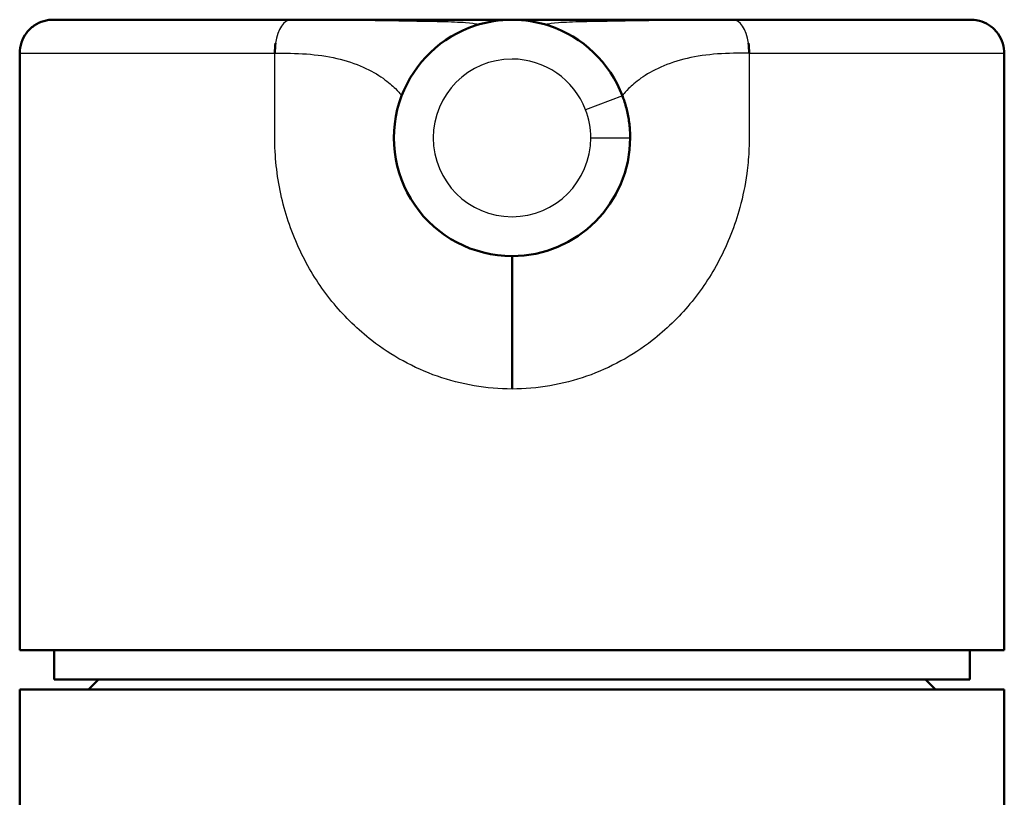
# Paper-space layout 'DF_1' of a CAD drawing. Units: millimetres. Extents: x 0 to 2100, y 0 to 4064.
# Drawn here: x 1054 to 1104, y 1946 to 1985 of the extents above; entities that cross this region are included whole.
import ezdxf

# ---------------------------------------------------------------- set-up
doc = ezdxf.new("R2010")
doc.units = ezdxf.units.MM
doc.header["$LTSCALE"] = 10
doc.layers.add('Visible Edges(ISO)', color=7, linetype='Continuous', lineweight=50)
doc.layers.add('Visible Tangent Edges(ISO)', color=7, linetype='Continuous', lineweight=25)

psp = doc.layouts.new('DF_1')

# ---------------------------------------------------------------- linework, layer by layer
at = {"layer": 'Visible Edges(ISO)'}
for p, q in [((1067.827, 1985.234), (1067.833, 1985.234)), ((1067.828, 1985.234), (1067.834, 1985.234)), ((1068.105, 1985.234), (1068.188, 1985.234)), ((1079.031, 1985.234), (1079.036, 1985.234)), ((1079.097, 1985.234), (1079.102, 1985.234)), ((1089.801, 1985.234), (1089.884, 1985.234)), ((1090.296, 1985.234), (1090.303, 1985.234)), ((1090.297, 1985.234), (1090.304, 1985.234)), ((1054.064, 1953.234), (1054.064, 1983.534)), ((1104.064, 1953.234), (1104.064, 1983.534)), ((1072.429, 1968.592), (1072.429, 1968.592)), ((1085.698, 1968.592), (1085.698, 1968.592)), ((1054.064, 1953.234), (1104.064, 1953.234)), ((1055.814, 1951.734), (1055.814, 1953.234)), ((1102.314, 1951.734), (1102.314, 1953.234)), ((1055.814, 1951.734), (1102.314, 1951.734)), ((1058.064, 1951.734), (1057.564, 1951.234)), ((1100.064, 1951.734), (1100.564, 1951.234)), ((1104.064, 1951.234), (1054.064, 1951.234)), ((1054.064, 1749.734), (1054.064, 1951.234)), ((1104.064, 1749.734), (1104.064, 1951.234))]:
    psp.add_line(p, q, dxfattribs=at)
for centre, radius, start, end in [((1079.064, 1979.234), 6, 71.8058, 108.194), ((1079.065, 1979.233), 6.001, 108.1995, 159.1511), ((1079.063, 1979.233), 6.001, 20.8488, 71.8003), ((1079.064, 1979.234), 6, 159.1566, 270), ((1079.064, 1979.234), 6, 19.3248, 20.8433), ((1079.064, 1979.234), 6, 0, 3.5185), ((1079.064, 1979.234), 6, 270, 0)]:
    psp.add_arc(centre, radius, start, end, dxfattribs=at)
for centre, major_axis, ratio, start_param, end_param in [((1067.839, 1983.534), (0, 1.7), 0.48177, 6.28316, 6.283185), ((1090.289, 1983.534), (0, 1.7), 0.481775, 0, 0.000119), ((1067.839, 1983.534), (0, -1.7), 0.48177, 4.406373, 4.712425), ((1090.289, 1983.534), (0, -1.7), 0.481775, 1.570717, 1.876857)]:
    psp.add_ellipse(centre, major_axis=major_axis, ratio=ratio, start_param=start_param, end_param=end_param, dxfattribs=at)
for points, knots in [([(1054.064, 1983.534), (1054.064, 1983.718), (1054.094, 1983.904), (1054.211, 1984.249), (1054.297, 1984.413), (1054.515, 1984.701), (1054.648, 1984.829), (1054.945, 1985.035), (1055.112, 1985.115), (1055.371, 1985.191), (1055.459, 1985.209), (1055.593, 1985.226), (1055.638, 1985.23), (1055.7, 1985.233), (1055.717, 1985.234), (1055.737, 1985.234), (1055.74, 1985.234), (1055.745, 1985.234), (1055.747, 1985.234), (1055.751, 1985.234), (1055.753, 1985.234), (1055.756, 1985.234), (1055.757, 1985.234), (1055.76, 1985.234), (1055.761, 1985.234), (1055.762, 1985.234), (1055.762, 1985.234), (1055.764, 1985.234), (1055.764, 1985.234), (1055.768, 1985.234), (1055.774, 1985.234), (1055.804, 1985.234), (1055.849, 1985.234), (1056.117, 1985.234), (1056.522, 1985.234), (1057.954, 1985.234), (1059.191, 1985.234), (1062.258, 1985.234), (1064.122, 1985.234), (1066.721, 1985.234), (1067.274, 1985.234), (1067.839, 1985.234)], [0, 0, 0, 0, 0.05513, 0.05513, 0.109263, 0.109263, 0.163433, 0.163433, 0.217601, 0.217601, 0.244422, 0.244422, 0.257972, 0.257972, 0.263054, 0.263054, 0.264032, 0.264032, 0.264718, 0.264718, 0.26541, 0.26541, 0.266805, 0.266805, 0.269536, 0.269536, 0.276044, 0.276044, 0.295563, 0.295563, 0.354123, 0.354123, 0.529916, 0.529916, 1.060369, 1.060369, 1.809318, 1.809318, 2.551508, 2.551508, 2.744911, 2.744911, 2.744911, 2.744911]), ([(1079.034, 1985.234), (1077.797, 1985.234), (1076.559, 1985.234), (1075.322, 1985.234), (1074.075, 1985.234), (1072.827, 1985.234), (1071.58, 1985.234), (1070.333, 1985.234), (1069.086, 1985.234), (1067.839, 1985.234)], [0.0026284, 0.0026284, 0.0026284, 0.0026284, 0.3333319, 0.3333319, 0.3333319, 0.6666659, 0.6666659, 0.6666659, 0.999989, 0.999989, 0.999989, 0.999989]), ([(1090.289, 1985.234), (1089.042, 1985.234), (1087.794, 1985.234), (1086.547, 1985.234), (1085.3, 1985.234), (1084.053, 1985.234), (1082.805, 1985.234), (1081.558, 1985.234), (1080.311, 1985.234), (1079.064, 1985.234)], [0.0000048, 0.0000048, 0.0000048, 0.0000048, 0.3333337, 0.3333337, 0.3333337, 0.6666676, 0.6666676, 0.6666676, 1, 1, 1, 1]), ([(1090.289, 1985.234), (1092.496, 1985.234), (1094.53, 1985.234), (1097.904, 1985.234), (1099.3, 1985.234), (1101.329, 1985.234), (1101.988, 1985.234), (1102.285, 1985.234), (1102.317, 1985.234), (1102.347, 1985.234), (1102.354, 1985.234), (1102.362, 1985.234), (1102.358, 1985.234), (1102.368, 1985.234), (1102.369, 1985.234), (1102.372, 1985.234), (1102.373, 1985.234), (1102.376, 1985.234), (1102.377, 1985.234), (1102.379, 1985.234), (1102.38, 1985.234), (1102.385, 1985.234), (1102.389, 1985.234), (1102.407, 1985.234), (1102.424, 1985.233), (1102.564, 1985.227), (1102.69, 1985.207), (1102.967, 1985.132), (1103.12, 1985.065), (1103.412, 1984.885), (1103.552, 1984.763), (1103.784, 1984.485), (1103.879, 1984.326), (1104.011, 1983.99), (1104.051, 1983.809), (1104.063, 1983.597), (1104.064, 1983.566), (1104.064, 1983.534)], [0, 0, 0, 0, 0.755603, 0.755603, 1.497557, 1.497557, 2.240003, 2.240003, 2.368062, 2.368062, 2.427586, 2.427586, 2.472226, 2.472226, 2.475447, 2.475447, 2.476617, 2.476617, 2.477202, 2.477202, 2.477788, 2.477788, 2.478979, 2.478979, 2.483733, 2.483733, 2.521274, 2.521274, 2.57006, 2.57006, 2.62441, 2.62441, 2.678572, 2.678572, 2.73274, 2.73274, 2.742212, 2.742212, 2.742212, 2.742212]), ([(1085.052, 1979.602), (1085.046, 1979.713), (1085.036, 1979.822), (1085.01, 1980.042), (1084.994, 1980.151), (1084.957, 1980.368), (1084.935, 1980.477), (1084.885, 1980.692), (1084.857, 1980.798), (1084.796, 1981.01), (1084.762, 1981.116), (1084.726, 1981.22)], [4.7737958, 4.7737958, 4.7737958, 4.7737958, 4.8289711, 4.8289711, 4.8841464, 4.8841464, 4.9393218, 4.9393218, 4.9944971, 4.9944971, 5.0496724, 5.0496724, 5.0496724, 5.0496724]), ([(1079.064, 1972.773), (1079.064, 1972.962), (1079.064, 1973.088), (1079.064, 1973.156), (1079.064, 1973.224), (1079.064, 1973.234), (1079.064, 1973.234)], [0.7142857, 0.7142857, 0.7142857, 0.7142857, 0.8571429, 0.8571429, 0.8571429, 1, 1, 1, 1]), ([(1079.064, 1966.484), (1079.064, 1966.998), (1079.064, 1967.514), (1079.064, 1968.026), (1079.064, 1968.538), (1079.064, 1969.047), (1079.064, 1969.534), (1079.064, 1970.022), (1079.064, 1970.488), (1079.064, 1970.909), (1079.064, 1971.329), (1079.064, 1971.704), (1079.064, 1972.018), (1079.064, 1972.332), (1079.064, 1972.584), (1079.064, 1972.773)], [0, 0, 0, 0, 0.1428571, 0.1428571, 0.1428571, 0.2857143, 0.2857143, 0.2857143, 0.4285714, 0.4285714, 0.4285714, 0.5714286, 0.5714286, 0.5714286, 0.7142857, 0.7142857, 0.7142857, 0.7142857])]:
    psp.add_open_spline(points, degree=3, knots=knots, dxfattribs=at)
at = {"layer": 'Visible Tangent Edges(ISO)'}
for p, q in [((1054.064, 1983.534), (1067.02, 1983.534)), ((1091.108, 1983.534), (1091.107, 1980.482)), ((1091.108, 1983.534), (1104.064, 1983.534)), ((1074.564, 1983.203), (1074.564, 1983.203)), ((1083.564, 1983.203), (1083.564, 1983.203)), ((1084.671, 1981.369), (1082.802, 1980.657)), ((1083.064, 1979.234), (1085.064, 1979.234))]:
    psp.add_line(p, q, dxfattribs=at)
for start, end in [(90, 270), (20.8434, 90), (359.9998, 20.8436), (270, 0)]:
    psp.add_arc((1079.064, 1979.234), 4, start, end, dxfattribs=at)
for centre, ratio, start_param, end_param in [((1067.839, 1983.534), 0.48177, 0, 1.26478), ((1090.289, 1983.534), 0.481775, 5.018449, 6.283185)]:
    psp.add_ellipse(centre, major_axis=(0, 1.7), ratio=ratio, start_param=start_param, end_param=end_param, dxfattribs=at)
for points, knots in [([(1067.839, 1985.234), (1068.499, 1985.234), (1069.855, 1985.233), (1071.876, 1985.204), (1073.814, 1985.174), (1075.533, 1985.149), (1076.816, 1985.102), (1077.394, 1985), (1077.401, 1984.999), (1077.401, 1984.999)], [0.0000054, 0.0000054, 0.0000054, 0.0000054, 0.1428469, 0.2857058, 0.4285646, 0.5714235, 0.7142823, 0.8571412, 1, 1, 1, 1]), ([(1080.726, 1984.999), (1080.726, 1984.999), (1080.734, 1985), (1081.312, 1985.102), (1082.594, 1985.149), (1084.313, 1985.174), (1086.251, 1985.204), (1088.272, 1985.233), (1089.628, 1985.234), (1090.289, 1985.234)], [0, 0, 0, 0, 0.1428589, 0.2857178, 0.4285767, 0.5714356, 0.7142946, 0.8571535, 0.9999914, 0.9999914, 0.9999914, 0.9999914]), ([(1079.064, 1966.484), (1077.779, 1966.482), (1075.187, 1966.934), (1072.146, 1968.616), (1069.954, 1970.744), (1068.431, 1973.028), (1067.395, 1975.657), (1066.997, 1978.126), (1067.024, 1980.207), (1067.018, 1981.87), (1067.02, 1982.98), (1067.02, 1983.534)], [0, 0, 0, 0, 0.1610145, 0.322029, 0.4367114, 0.5513938, 0.6720285, 0.7926632, 0.8617755, 0.9308877, 0.9999997, 0.9999997, 0.9999997, 0.9999997]), ([(1067.02, 1983.534), (1067.552, 1983.535), (1068.095, 1983.532), (1068.626, 1983.493), (1069.158, 1983.455), (1069.678, 1983.381), (1070.164, 1983.269), (1070.651, 1983.156), (1071.104, 1983.004), (1071.501, 1982.828), (1071.898, 1982.652), (1072.239, 1982.452), (1072.514, 1982.26), (1072.788, 1982.068), (1072.996, 1981.883), (1073.141, 1981.739), (1073.286, 1981.594), (1073.369, 1981.489), (1073.412, 1981.433), (1073.454, 1981.376), (1073.456, 1981.369), (1073.456, 1981.369)], [0.0000001, 0.0000001, 0.0000001, 0.0000001, 0.1428571, 0.1428571, 0.1428571, 0.2857143, 0.2857143, 0.2857143, 0.4285714, 0.4285714, 0.4285714, 0.5714286, 0.5714286, 0.5714286, 0.7142857, 0.7142857, 0.7142857, 0.8571429, 0.8571429, 0.8571429, 0.9999991, 0.9999991, 0.9999991, 0.9999991]), ([(1091.108, 1983.534), (1090.575, 1983.535), (1090.032, 1983.532), (1089.501, 1983.493), (1088.97, 1983.455), (1088.45, 1983.381), (1087.963, 1983.269), (1087.477, 1983.156), (1087.024, 1983.004), (1086.626, 1982.828), (1086.229, 1982.652), (1085.888, 1982.452), (1085.614, 1982.26), (1085.339, 1982.068), (1085.132, 1981.883), (1084.987, 1981.739), (1084.841, 1981.594), (1084.758, 1981.489), (1084.716, 1981.433), (1084.673, 1981.376), (1084.671, 1981.369), (1084.671, 1981.369)], [0, 0, 0, 0, 0.1428423, 0.1428423, 0.1428423, 0.2857019, 0.2857019, 0.2857019, 0.4285615, 0.4285615, 0.4285615, 0.5714211, 0.5714211, 0.5714211, 0.7142808, 0.7142808, 0.7142808, 0.8571404, 0.8571404, 0.8571404, 0.9999974, 0.9999974, 0.9999974, 0.9999974]), ([(1091.107, 1980.482), (1091.107, 1980.39), (1091.106, 1979.829), (1091.115, 1979.267), (1091.1, 1978.799)], [0, 0, 0, 0, 0.163693, 1, 1, 1, 1]), ([(1091.1, 1978.799), (1091.097, 1978.713), (1091.08, 1978.256), (1091.037, 1977.801), (1090.987, 1977.433)], [0, 0, 0, 0, 0.186927, 1, 1, 1, 1]), ([(1090.987, 1977.433), (1090.908, 1976.844), (1090.597, 1975.315), (1089.696, 1973.028), (1088.174, 1970.744), (1085.981, 1968.616), (1082.94, 1966.934), (1080.349, 1966.482), (1079.064, 1966.484)], [0, 0, 0, 0, 0.099525, 0.261168, 0.414835, 0.568502, 0.784251, 1, 1, 1, 1])]:
    psp.add_open_spline(points, degree=3, knots=knots, dxfattribs=at)
psp.add_open_spline([(1079.064, 1985.234), (1079.064, 1985.234), (1079.064, 1985.234), (1079.064, 1985.234)], degree=3, dxfattribs=at)

doc.saveas('drawing.dxf')
